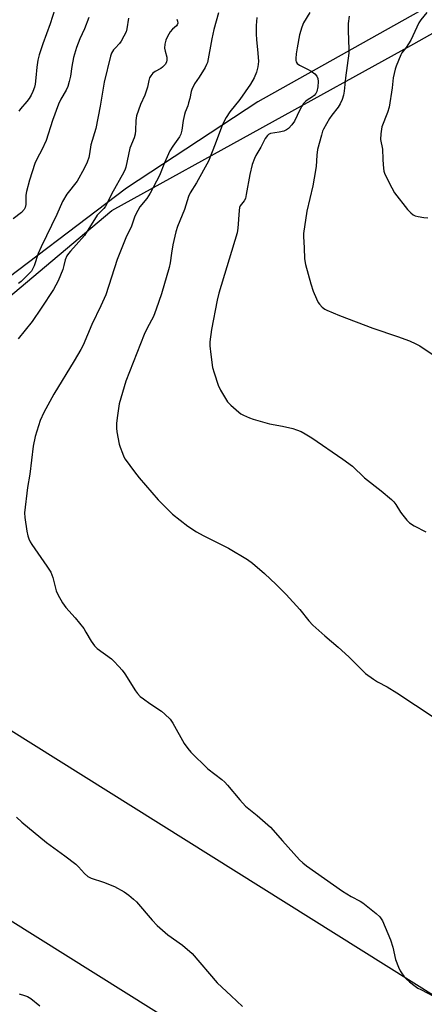
# Model space of a CAD drawing. Units: inches. Extents: x 1279769 to 1285769, y 577448 to 581448.
# Drawn here: x 1281545 to 1281693, y 577631 to 577990 of the extents above; entities that cross this region are included whole.
import ezdxf

# ---------------------------------------------------------------- set-up
doc = ezdxf.new("R2010")
doc.units = ezdxf.units.IN
doc.header["$MEASUREMENT"] = 0
for name, color, linetype in [('NTRL-Farm Land', 3, 'Continuous'), ('NTRL-Trees', 3, 'Continuous'), ('Undefined', 1, 'Continuous'), ('UTIL-Cross Country Transmission Line', 1, 'Continuous')]:
    doc.layers.add(name, color=color, linetype=linetype)

msp = doc.modelspace()

# ---------------------------------------------------------------- linework, layer by layer
at = {"layer": 'NTRL-Farm Land'}
msp.add_polyline3d([(1281263.36, 577995.72, 0), (1281458.18, 577846.33, 0), (1281478.13, 577845.27, 0), (1281503.63, 577857.78, 0), (1281578.51, 577920.71, 0), (1281688.76, 577981.56, 0), (1281725.21, 578002.15, 0)], dxfattribs=at)
at = {"layer": 'NTRL-Trees'}
msp.add_polyline3d([(1281696.57, 577996.67, 0), (1281631.86, 577960.41, 0), (1281583.84, 577928.85, 0), (1281529.71, 577887.93, 0), (1281487.21, 577847.31, 0), (1281465.34, 577841.68, 0), (1281422.21, 577876.06, 0), (1281386.88, 577894.98, 0), (1281250.74, 577997.09, 0), (1281126.93, 578083.38, 0), (1281068.46, 578122.57, 0), (1281031.92, 578147.06, 0), (1281013.2, 578163.92, 0), (1281041.09, 578219.69, 0), (1281102.24, 578327.9, 0), (1281174.11, 578435.39, 0), (1281223.48, 578517.89, 0), (1281215.35, 578557.88, 0), (1281120.36, 578703.5, 0)], dxfattribs=at)
at = {"layer": 'Undefined'}
for points, elevation in [([(1281617.44, 577992.93), (1281615.75, 577986.77), (1281614.94, 577983.37), (1281613.38, 577974.77), (1281613.1, 577973.97), (1281612.56, 577972.94), (1281610.39, 577969.44), (1281608.65, 577966.98), (1281607.68, 577964.91), (1281607.45, 577964.1), (1281606.96, 577961.6), (1281606.52, 577959.98), (1281606.17, 577958.92), (1281605.2, 577956.59), (1281604.96, 577955.8), (1281604.56, 577953.61), (1281604.06, 577949.97), (1281603.72, 577948.61), (1281603.18, 577947.57), (1281600.76, 577944.19), (1281599.67, 577942.42), (1281597.76, 577938.14), (1281595.82, 577933.4), (1281592.48, 577927.01), (1281591.19, 577924.99), (1281588.71, 577921.94), (1281587.18, 577919.26), (1281586.74, 577918.23), (1281585.62, 577914.89), (1281583.55, 577910.73), (1281580.37, 577902.77), (1281576.22, 577889.89), (1281574.44, 577885.87), (1281571.11, 577879.05), (1281567.93, 577871.45), (1281567.14, 577869.91), (1281564.66, 577865.7), (1281557.28, 577853.52), (1281553.57, 577846.88), (1281552.28, 577843.86), (1281550.45, 577838.03), (1281549.71, 577834.56), (1281548.48, 577824.27), (1281547.69, 577819.44), (1281546.52, 577810.14), (1281546.62, 577808.41), (1281547.43, 577803.5), (1281547.76, 577801.78), (1281548.13, 577800.67), (1281548.65, 577799.6), (1281549.25, 577798.58), (1281554.73, 577790.69), (1281556.13, 577788.48), (1281556.91, 577786.49), (1281558.14, 577781.68), (1281558.67, 577780.32), (1281560.48, 577777.29), (1281561.62, 577775.58), (1281565.07, 577771.85), (1281568.21, 577767.86), (1281569, 577766.61), (1281570.88, 577763.25), (1281572.13, 577761.58), (1281573.15, 577760.64), (1281578.36, 577756.78), (1281579.21, 577755.97), (1281581.03, 577754), (1281582.21, 577752.66), (1281583.22, 577751.3), (1281587.13, 577745.1), (1281587.85, 577744.17), (1281588.86, 577743.1), (1281589.99, 577742.16), (1281592.4, 577740.44), (1281596.59, 577737.73), (1281597.88, 577736.59), (1281599.72, 577734.77), (1281600.73, 577733.33), (1281604.91, 577725.83), (1281606.25, 577724), (1281607.38, 577722.69), (1281613.57, 577716.6), (1281618.68, 577712.66), (1281619.76, 577711.75), (1281620.73, 577710.69), (1281625.17, 577705.34), (1281627.33, 577702.95), (1281631.61, 577699.54), (1281636.48, 577695.31), (1281640.78, 577690.32), (1281646.99, 577683.33), (1281648.23, 577682.25), (1281649.61, 577681.21), (1281662.78, 577671.93), (1281665.97, 577669.98), (1281669.21, 577668.29), (1281670.18, 577667.68), (1281675.1, 577663.76), (1281676.42, 577662.57), (1281676.92, 577661.85), (1281677.32, 577661.06), (1281680.26, 577654.16), (1281681.08, 577651.5), (1281682.14, 577646.98), (1281683.27, 577644.08), (1281683.86, 577642.8), (1281684.31, 577642.06), (1281685.18, 577640.9), (1281686.13, 577639.8), (1281687.24, 577638.82), (1281689.33, 577637.17), (1281690.3, 577636.5), (1281691.32, 577635.94), (1281698.31, 577632.35)], 570), ([(1281693.58, 577993), (1281691.32, 577990.37), (1281690.59, 577989.28), (1281687.66, 577982.93), (1281685.99, 577980.23), (1281684.45, 577978.27), (1281684.02, 577977.58), (1281682.37, 577973.4), (1281682.01, 577972.3), (1281681.31, 577969.11), (1281680.86, 577965.44), (1281679.81, 577958.37), (1281679.24, 577956.44), (1281677.17, 577951.18), (1281676.77, 577948.63), (1281676.67, 577946.65), (1281677.34, 577943.05), (1281677.44, 577939.45), (1281677.61, 577937.36), (1281677.9, 577935), (1281678.23, 577933.88), (1281680.72, 577928.9), (1281681.72, 577927.11), (1281686.56, 577921.03), (1281687.7, 577919.76), (1281688.53, 577919.03), (1281689.27, 577918.68), (1281690.39, 577918.43), (1281692.41, 577918.15), (1281693.87, 577918.04)], 562), ([(1281570.1, 577991.22), (1281568.43, 577987.05), (1281566.81, 577983.4), (1281565.6, 577980.23), (1281564.47, 577976.62), (1281563.8, 577973.27), (1281563.4, 577969.78), (1281562.92, 577967.85), (1281562.33, 577965.95), (1281561.74, 577964.65), (1281559.87, 577961.4), (1281558.95, 577959.51), (1281556.75, 577953.5), (1281554.44, 577946.3), (1281552.86, 577942.79), (1281551.11, 577939.66), (1281550.32, 577937.81), (1281548.39, 577931.77), (1281547.24, 577927.63), (1281547.05, 577926.29), (1281547.06, 577923.77), (1281546.99, 577922.91), (1281546.73, 577921.78), (1281546.4, 577921), (1281545.49, 577919.96), (1281542.38, 577917.63)], 576), ([(1281602.17, 577990.63), (1281602.46, 577989.85), (1281602.54, 577989.12), (1281602.36, 577988.51), (1281602.09, 577988.12), (1281600.59, 577986.88), (1281599.83, 577986.01), (1281598.74, 577984.24), (1281598.14, 577982.9), (1281597.84, 577981.45), (1281597.74, 577979.99), (1281597.94, 577978.95), (1281598.57, 577976.75), (1281598.6, 577975.68), (1281598.44, 577974.9), (1281597.92, 577973.99), (1281597.01, 577973.01), (1281596.31, 577972.55), (1281594.32, 577971.49), (1281593.42, 577970.82), (1281592.7, 577969.91), (1281592.28, 577969.15), (1281591.99, 577968.21), (1281591.5, 577965.73), (1281591.18, 577964.66), (1281590.48, 577962.85), (1281588.88, 577959.39), (1281587.52, 577955.31), (1281587.22, 577953.6), (1281587.15, 577949.9), (1281586.97, 577948.57), (1281586.59, 577947.24), (1281585.07, 577943.39), (1281583.54, 577936.55), (1281583.28, 577935.73), (1281582.82, 577934.63), (1281578.38, 577926.68), (1281576.81, 577923.33), (1281576.02, 577921.96), (1281575.53, 577921.36), (1281573.78, 577919.72), (1281573.08, 577918.94), (1281568.41, 577911.5), (1281563.38, 577905.84), (1281562.67, 577904.94), (1281562.07, 577904.04), (1281561.44, 577902.65), (1281560.95, 577900.57), (1281560.49, 577899.15), (1281558.85, 577894.99), (1281557.08, 577891.8), (1281552.59, 577884.91), (1281549.33, 577880.12), (1281544.2, 577873.71)], 572), ([(1281584.54, 577990.89), (1281583.97, 577987.08), (1281583.64, 577985.97), (1281582.89, 577984.38), (1281581.9, 577982.58), (1281581.21, 577981.66), (1281579.63, 577980.03), (1281579.1, 577979.37), (1281578.37, 577978.14), (1281577.95, 577977.07), (1281575.7, 577967.62), (1281574.2, 577958.74), (1281572.66, 577950.64), (1281570.78, 577944.66), (1281570.3, 577941.32), (1281570.02, 577940.02), (1281569.42, 577938.38), (1281568.38, 577935.99), (1281565.78, 577931.41), (1281561.99, 577926.58), (1281560.46, 577924.01), (1281558.39, 577919.19), (1281552.59, 577907.33), (1281551.57, 577904.93), (1281550.07, 577900.47), (1281549.51, 577899.25), (1281549.04, 577898.5), (1281547.79, 577897.1), (1281545.33, 577894.72), (1281544.4, 577894.04)], 574), ([(1281665.19, 577991.63), (1281664.84, 577989.03), (1281664.81, 577986.29), (1281665.06, 577979.64), (1281665.01, 577978.16), (1281663.8, 577969.16), (1281663.32, 577964.28), (1281663.12, 577962.87), (1281662.61, 577961.2), (1281661.93, 577959.59), (1281661.13, 577958.39), (1281658.79, 577955.55), (1281657.96, 577954.33), (1281655.82, 577950.42), (1281655.48, 577949.61), (1281655.04, 577948.24), (1281653.62, 577942.93), (1281653.37, 577940.91), (1281653.08, 577936.8), (1281652.41, 577932.51), (1281651.88, 577929.65), (1281649.68, 577920.37), (1281648.53, 577912.28), (1281648.52, 577911.1), (1281648.78, 577906.96), (1281648.89, 577902.96), (1281649.25, 577900.96), (1281651.16, 577893.82), (1281652.06, 577891.14), (1281653.21, 577888.39), (1281653.86, 577887.07), (1281654.36, 577886.37), (1281655.36, 577885.34), (1281656.25, 577884.62), (1281657.02, 577884.2), (1281661.66, 577882.28), (1281673.87, 577877.66), (1281682.8, 577874.63), (1281687.19, 577873.02), (1281689.5, 577871.95), (1281691.01, 577871.16), (1281695.49, 577868.21)], 564), ([(1281543.66, 577698.94), (1281545.57, 577697.09), (1281554.55, 577689.67), (1281561.25, 577684.84), (1281565.26, 577681.83), (1281566.33, 577680.82), (1281568.45, 577678.41), (1281569.7, 577677.29), (1281570.94, 577676.66), (1281575.38, 577675.21), (1281579.41, 577673.61), (1281583.02, 577671.64), (1281584.68, 577670.49), (1281586.39, 577668.97), (1281587.41, 577667.96), (1281593.16, 577661.25), (1281594.97, 577659.33), (1281598.98, 577655.92), (1281604.22, 577652.2), (1281607.84, 577649.08), (1281616.94, 577638.38), (1281622.11, 577633.71), (1281626.19, 577629.7)], 572), ([(1281544.54, 577634.37), (1281546.53, 577633.79), (1281547.62, 577633.38), (1281548.88, 577632.63), (1281552.12, 577630.04)], 574)]:
    msp.add_lwpolyline(points, dxfattribs=dict(at, elevation=elevation))
for points in [[(1281557.68, 577994.26, 578), (1281555.93, 577988.86, 578), (1281553.25, 577981.53, 578), (1281551.93, 577977.51, 578), (1281551.44, 577975.6, 578), (1281551, 577973.1, 578), (1281550.72, 577969.13, 578), (1281550.45, 577966.87, 578), (1281550.17, 577965.77, 578), (1281549.56, 577964.14, 578), (1281548.96, 577962.82, 578), (1281548.2, 577961.63, 578), (1281547.34, 577960.49, 578), (1281545.07, 577957.8, 578), (1281544.47, 577956.96, 578)], [(1281650.86, 577993, 566), (1281648.53, 577989.29, 566), (1281647.87, 577987.69, 566), (1281647.09, 577984.9, 566), (1281646.16, 577980.14, 566), (1281645.83, 577977.93, 566), (1281645.67, 577976.24, 566), (1281645.68, 577975.43, 566), (1281645.79, 577974.94, 566), (1281646.18, 577974.34, 566), (1281647.08, 577973.73, 566), (1281649.97, 577972.33, 566), (1281651.26, 577971.62, 566), (1281652.61, 577970.61, 566), (1281653.33, 577969.8, 566), (1281653.69, 577968.87, 566), (1281653.83, 577967.83, 566), (1281653.71, 577965.83, 566), (1281653.4, 577964.19, 566), (1281653.06, 577963.47, 566), (1281652.39, 577962.65, 566), (1281651.75, 577962.15, 566), (1281649.83, 577960.98, 566), (1281649.23, 577960.48, 566), (1281648.53, 577959.72, 566), (1281647.87, 577958.75, 566), (1281647.15, 577957.47, 566), (1281645.25, 577953.35, 566), (1281644.19, 577951.91, 566), (1281642.97, 577950.61, 566), (1281642.29, 577950.13, 566), (1281641.28, 577949.69, 566), (1281639.61, 577949.29, 566), (1281636.46, 577948.74, 566), (1281635.7, 577948.43, 566), (1281635.29, 577948.09, 566), (1281634.48, 577946.94, 566), (1281632.87, 577943.81, 566), (1281631.09, 577940.72, 566), (1281630.56, 577939.66, 566), (1281629.77, 577937.42, 566), (1281628.84, 577933.82, 566), (1281627.58, 577926.52, 566), (1281627.26, 577925.1, 566), (1281626.81, 577924.15, 566), (1281625.37, 577922.4, 566), (1281625.08, 577921.7, 566), (1281624.95, 577920.65, 566), (1281624.55, 577914.24, 566), (1281624.31, 577912.49, 566), (1281617.6, 577890.47, 566), (1281616.99, 577887.85, 566), (1281614.82, 577877.13, 566), (1281614.3, 577872.71, 566), (1281614.31, 577871.23, 566), (1281614.59, 577867.98, 566), (1281615.3, 577863.33, 566), (1281615.79, 577861.32, 566), (1281617.26, 577856.78, 566), (1281618.2, 577854.96, 566), (1281620.78, 577850.73, 566), (1281621.98, 577849.46, 566), (1281624.87, 577846.92, 566), (1281625.58, 577846.39, 566), (1281626.59, 577845.83, 566), (1281628.72, 577844.87, 566), (1281630.09, 577844.36, 566), (1281636.09, 577842.71, 566), (1281640.82, 577841.79, 566), (1281644.56, 577840.95, 566), (1281645.96, 577840.52, 566), (1281647.59, 577839.86, 566), (1281649.11, 577839.08, 566), (1281651.49, 577837.61, 566), (1281662.9, 577829.8, 566), (1281666.4, 577827.25, 566), (1281670.8, 577822.98, 566), (1281676.87, 577818.16, 566), (1281680.67, 577815, 566), (1281681.47, 577814.14, 566), (1281682.19, 577813.21, 566), (1281683.92, 577810.46, 566), (1281684.77, 577809.27, 566), (1281686.24, 577807.46, 566), (1281687.28, 577806.47, 566), (1281688.94, 577805.36, 566), (1281693.22, 577803.28, 566)], [(1281631.49, 577991.23, 568), (1281631.15, 577988.29, 568), (1281631.19, 577985.12, 568), (1281631.29, 577983.1, 568), (1281631.81, 577978.21, 568), (1281632.02, 577975.06, 568), (1281631.81, 577973.16, 568), (1281631.27, 577971.24, 568), (1281630.42, 577969.09, 568), (1281629.14, 577966.78, 568), (1281625.2, 577961.25, 568), (1281621.53, 577956.73, 568), (1281620.19, 577954.66, 568), (1281618.92, 577952.05, 568), (1281616.27, 577944.89, 568), (1281613.77, 577938.72, 568), (1281609.44, 577930.83, 568), (1281607.09, 577927.14, 568), (1281606.45, 577925.83, 568), (1281605.01, 577920.98, 568), (1281602.46, 577914.81, 568), (1281601.79, 577912.92, 568), (1281600.8, 577908.17, 568), (1281600.26, 577905.04, 568), (1281599.77, 577901.48, 568), (1281599.44, 577899.85, 568), (1281596.55, 577890.18, 568), (1281594.7, 577884.64, 568), (1281593.66, 577881.93, 568), (1281591.41, 577877.67, 568), (1281590.32, 577875.38, 568), (1281583.52, 577858.28, 568), (1281581.18, 577850.03, 568), (1281580.35, 577844.85, 568), (1281580.11, 577842.82, 568), (1281580.12, 577841.17, 568), (1281580.25, 577839.79, 568), (1281581.18, 577835.31, 568), (1281581.51, 577834.19, 568), (1281582.34, 577831.96, 568), (1281582.9, 577830.58, 568), (1281583.31, 577829.8, 568), (1281586.75, 577825.1, 568), (1281588.4, 577823.02, 568), (1281595.44, 577814.94, 568), (1281600.67, 577809.63, 568), (1281606.24, 577805.32, 568), (1281609.35, 577803.27, 568), (1281611.89, 577801.83, 568), (1281621.14, 577797.25, 568), (1281627.99, 577793.16, 568), (1281629.89, 577791.8, 568), (1281634.29, 577788.02, 568), (1281638.53, 577783.99, 568), (1281642.22, 577780.34, 568), (1281647.12, 577774.8, 568), (1281650.4, 577770.73, 568), (1281651.89, 577769.16, 568), (1281656.29, 577765.19, 568), (1281661.12, 577761.1, 568), (1281665.05, 577757.53, 568), (1281671.2, 577751.49, 568), (1281674.04, 577749.39, 568), (1281675.52, 577748.45, 568), (1281679.12, 577746.57, 568), (1281682.65, 577744.41, 568), (1281689.38, 577739.85, 568), (1281695.93, 577735.64, 568)]]:
    msp.add_polyline3d(points, dxfattribs=at)
at = {"layer": 'UTIL-Cross Country Transmission Line'}
for points in [[(1281992.25, 577448.15), (1281420.79, 577806.13), (1281339.77, 577856.88), (1281000.11, 578106.14), (1280824.18, 578235.25), (1280441, 578521.32), (1280221.87, 578684.93), (1279971.99, 578871.48), (1279768.88, 578954.25)], [(1281881.39, 577448.17), (1281380.8, 577761.66), (1281306.41, 577808.25), (1280978.46, 578048.53), (1280788.83, 578187.47), (1280416.3, 578462.08), (1280207.99, 578615.63), (1279939.73, 578813.38), (1279768.87, 578885.02)]]:
    msp.add_lwpolyline(points, dxfattribs=at)

doc.saveas('drawing.dxf')
